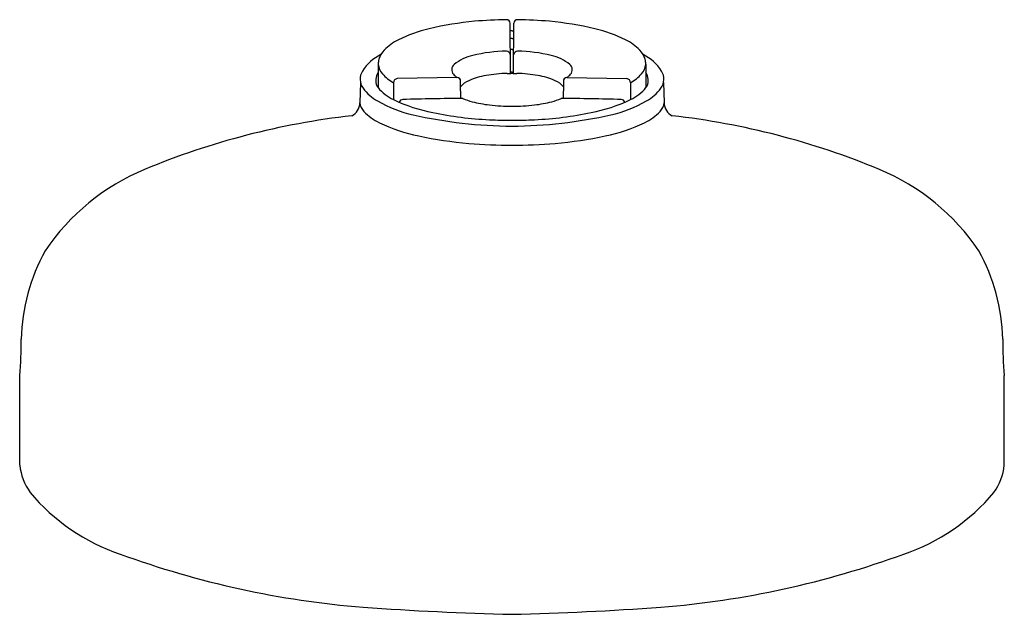
# Model space of a CAD drawing. Extents: x 4900.6 to 4905.72, y 402.92 to 406.01.
import ezdxf

# ---------------------------------------------------------------- set-up
doc = ezdxf.new("R2010")
doc.units = 0
doc.header["$LTSCALE"] = 0.64311
doc.layers.get('0').update_dxf_attribs({"color": 255, "linetype": 'CONTINUOUS'})
doc.layers.get('DEFPOINTS').update_dxf_attribs({"linetype": 'CONTINUOUS'})
doc.styles.get("Standard").update_dxf_attribs({"font": 'txt', "width": 0.8})

msp = doc.modelspace()

# ---------------------------------------------------------------- linework, layer by layer
for p, q in [((4903.1534, 405.7345), (4903.152, 405.995)), ((4903.1618, 405.9552), (4903.1522, 405.9552)), ((4903.1618, 405.9552), (4903.1713, 405.9552)), ((4903.1701, 405.7345), (4903.1715, 405.995)), ((4903.1618, 405.915), (4903.1524, 405.9149)), ((4903.1618, 405.915), (4903.1711, 405.9149)), ((4903.1618, 405.8588), (4903.1527, 405.8588)), ((4903.1618, 405.8588), (4903.1708, 405.8588)), ((4902.4666, 405.7819), (4902.4656, 405.6604)), ((4903.8569, 405.7819), (4903.8579, 405.6604)), ((4902.8771, 405.7129), (4902.5653, 405.7077)), ((4903.1618, 405.7408), (4903.1534, 405.7408)), ((4903.1618, 405.7408), (4903.1702, 405.7408)), ((4903.4465, 405.7129), (4903.7582, 405.7077)), ((4902.3742, 405.6873), (4902.3712, 405.5807)), ((4902.5462, 405.6856), (4902.5455, 405.5981)), ((4903.7773, 405.6856), (4903.778, 405.5981)), ((4903.9493, 405.6873), (4903.9523, 405.5807)), ((4900.6035, 403.6979), (4900.6035, 404.1633)), ((4905.7201, 403.6979), (4905.7201, 404.1633))]:
    msp.add_line(p, q)
for centre, radius, start, end in [((4903.12, 404.3273), 1.6844, 95.1894, 103.3586), ((4903.1598, 403.8887), 2.1248, 90.7129, 95.1889), ((4903.1333, 405.9946), 0.0187, 1.225, 89.8296), ((4903.1902, 405.9946), 0.0187, 90.1704, 178.775), ((4903.1637, 403.8887), 2.1248, 84.8111, 89.2871), ((4903.2036, 404.3273), 1.6844, 76.6414, 84.8106), ((4902.906, 405.2284), 0.7582, 103.3586, 116.2086), ((4903.4175, 405.2284), 0.7582, 63.7914, 76.6414), ((4902.69, 405.6671), 0.2692, 116.2086, 135.5996), ((4903.6335, 405.6671), 0.2692, 44.4004, 63.7914), ((4902.5782, 405.7766), 0.1127, 135.5996, 164.0613), ((4903.1483, 405.0508), 0.7993, 91.0949, 103.7823), ((4903.1324, 405.8291), 0.0208, 10.4456, 88.1129), ((4903.1911, 405.8291), 0.0208, 91.8871, 169.5544), ((4903.1752, 405.0508), 0.7993, 76.2177, 88.9051), ((4903.7454, 405.7766), 0.1127, 15.9387, 44.4004), ((4902.5813, 405.6221), 0.2328, 115.8345, 147.7022), ((4902.5505, 405.7845), 0.0839, 164.0613, 181.8144), ((4903.0103, 405.5929), 0.24, 102.6075, 128.5324), ((4903.3132, 405.5929), 0.24, 51.4676, 77.3925), ((4903.7422, 405.6221), 0.2328, 32.2978, 64.1655), ((4903.773, 405.7845), 0.0839, 358.1856, 15.9387), ((4902.5544, 405.7906), 0.0882, 185.6927, 221.8843), ((4902.8832, 405.7538), 0.0349, 129.8877, 222.2482), ((4903.4403, 405.7538), 0.0349, 317.7518, 50.1123), ((4903.7691, 405.7906), 0.0882, 318.1157, 354.3073), ((4902.4511, 405.7044), 0.0788, 147.7022, 216.8763), ((4902.5197, 405.6986), 0.0663, 143.5772, 205.61), ((4902.6547, 405.8796), 0.2223, 221.6966, 240.7909), ((4902.5691, 405.6851), 0.0229, 99.5498, 178.9213), ((4902.9158, 405.7766), 0.0746, 218.4178, 238.7069), ((4902.8758, 405.6943), 0.0186, 355.6235, 86.0849), ((4902.9726, 405.6059), 0.0969, 111.2948, 143.3388), ((4903.0879, 405.3566), 0.3715, 99.4047, 113.907), ((4903.1629, 404.9463), 0.7886, 91.9628, 99.9053), ((4903.1403, 407.4432), 1.7088, 269.8512, 270.7192), ((4903.1832, 407.4432), 1.7088, 269.2808, 270.1488), ((4903.1606, 404.9463), 0.7886, 80.0947, 88.0372), ((4903.2356, 405.3566), 0.3715, 66.093, 80.5953), ((4903.3509, 405.6059), 0.0969, 36.6612, 68.7052), ((4903.4477, 405.6943), 0.0186, 93.9151, 184.3765), ((4903.4077, 405.7766), 0.0746, 301.2931, 321.5822), ((4903.7544, 405.6851), 0.0229, 1.0787, 80.4502), ((4903.6688, 405.8796), 0.2223, 299.2091, 318.3034), ((4903.8039, 405.6986), 0.0663, 334.39, 36.4228), ((4903.8724, 405.7044), 0.0788, 323.1237, 32.2978), ((4902.5856, 405.8053), 0.247, 216.8763, 240.2435), ((4902.5105, 405.6942), 0.0562, 205.61, 217.0028), ((4902.6388, 405.8), 0.2225, 218.8956, 245.2214), ((4898.7841, 405.6115), 4.111, 359.893, 1.1353), ((4907.5394, 405.6115), 4.111, 178.8647, 180.107), ((4903.6848, 405.8), 0.2225, 294.7786, 321.1044), ((4903.813, 405.6942), 0.0562, 322.9972, 334.39), ((4903.7379, 405.8053), 0.247, 299.7565, 323.1237), ((4902.9151, 406.3725), 0.8581, 244.4893, 258.9739), ((4902.5952, 405.5782), 0.0203, 91.529, 162.4071), ((4903.0475, 388.6211), 16.9834, 90.47831, 91.52812), ((4903.0373, 405.9075), 0.3308, 246.5765, 255.6548), ((4903.2863, 405.9075), 0.3308, 284.3452, 293.4235), ((4903.276, 388.6211), 16.9834, 88.47188, 89.52169), ((4903.4084, 406.3725), 0.8581, 281.0261, 295.5107), ((4903.7284, 405.5782), 0.0203, 17.5929, 88.471), ((4902.2941, 405.5828), 0.0772, 297.2479, 358.411), ((4902.4462, 405.589), 0.0755, 186.2865, 224.2713), ((4902.7967, 406.1745), 0.6723, 240.2435, 257.2193), ((4903.1243, 406.2476), 0.682, 255.6548, 263.2815), ((4903.1712, 406.6461), 1.0831, 263.2815, 269.5011), ((4903.1523, 406.6461), 1.0831, 270.4989, 276.7185), ((4903.1993, 406.2476), 0.682, 276.7185, 284.3452), ((4903.5268, 406.1745), 0.6723, 282.7807, 299.7565), ((4903.8773, 405.589), 0.0755, 315.7287, 353.7135), ((4904.0295, 405.5828), 0.0772, 181.589, 242.7521), ((4902.7803, 401.5596), 3.9802, 96.5047, 112.5674), ((4902.6102, 405.7531), 0.3075, 224.8447, 243.4691), ((4903.1737, 407.8367), 2.3766, 257.2193, 269.711), ((4903.1313, 407.3804), 1.8888, 258.3842, 267.361), ((4903.1615, 407.8032), 2.3126, 267.0959, 270.0065), ((4903.1498, 407.8367), 2.3766, 270.289, 282.7807), ((4903.162, 407.8032), 2.3126, 269.9935, 272.9041), ((4903.1922, 407.3804), 1.8888, 272.639, 281.6158), ((4903.7133, 405.7531), 0.3075, 296.5309, 315.1553), ((4903.5432, 401.5596), 3.9802, 67.4326, 83.4953), ((4902.8196, 406.1724), 0.7761, 243.4691, 259.4208), ((4903.504, 406.1724), 0.7761, 280.5792, 296.5309), ((4903.0979, 407.3291), 1.9652, 257.6345, 265.2968), ((4903.2256, 407.3291), 1.9652, 274.7032, 282.3655), ((4903.1603, 407.9742), 2.6133, 265.0935, 270.0323), ((4903.1632, 407.9742), 2.6133, 269.9677, 274.9065), ((4901.699, 404.1614), 1.1627, 112.5674, 145.9394), ((4904.6245, 404.1614), 1.1627, 34.0606, 67.4326), ((4901.6031, 404.3308), 0.9921, 150.9488, 178.7458), ((4904.7205, 404.3308), 0.9921, 1.2542, 29.0512), ((4898.696, 404.3363), 1.9153, 354.8156, 0.4846), ((4907.6275, 404.3363), 1.9153, 179.5154, 185.1844), ((4900.9108, 403.7334), 0.3093, 186.5992, 214.895), ((4905.4128, 403.7334), 0.3093, 325.105, 353.4008), ((4901.4565, 404.2224), 1.0405, 219.7944, 251.4707), ((4904.867, 404.2224), 1.0405, 288.5293, 320.2056), ((4902.7678, 407.7202), 4.7755, 249.89, 265.4424), ((4903.5558, 407.7202), 4.7755, 274.5576, 290.11), ((4903.5328, 418.7353), 15.817, 265.85055, 268.65583), ((4902.7907, 418.7353), 15.817, 271.34417, 274.14945)]:
    msp.add_arc(centre, radius, start, end)

# ---------------------------------------------------------------- texts
at = {"layer": 'DEFPOINTS'}
for tag, p, s in [('TRADENAME', (4903.1635, 405.1845), 'STATEMENT'), ('MODELNUMBER', (4903.1635, 405.1862), 'K-R28694T'), ('PRODUCT', (4903.1635, 405.1829), 'HANDSHOWER')]:
    msp.add_attdef(tag, p, s, height=0.001, dxfattribs=at)

doc.saveas('drawing.dxf')
